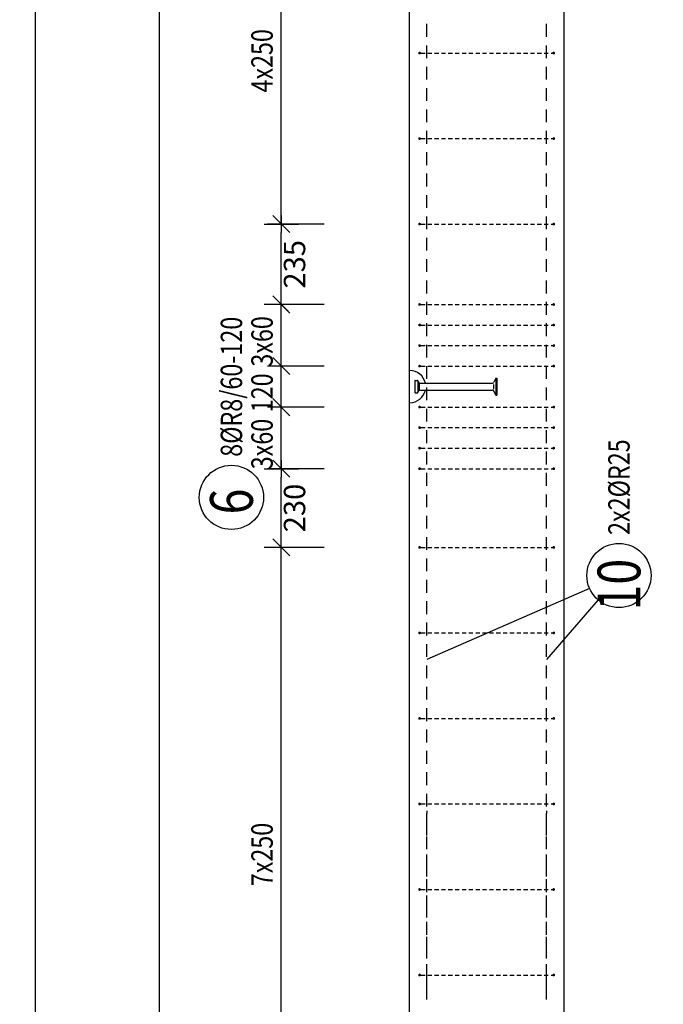
# Model space of a CAD drawing. Units: millimetres. Extents: x 51176 to 72176, y -15623 to 1254.
# Drawn here: x 61612 to 63492, y -7889 to -5011 of the extents above; entities that cross this region are included whole.
import ezdxf

# ---------------------------------------------------------------- set-up
doc = ezdxf.new("R2010")
doc.units = ezdxf.units.MM
doc.header["$LTSCALE"] = 20
doc.linetypes.add('HIDDEN2', pattern=[4.7625, 3.175, -1.5875])
doc.layers.add('CUTVIEWLIMITS', color=1, linetype='Continuous', plot=False)
for name, color, linetype in [('K-KOTY', 151, 'Continuous'), ('K-OCEL', 122, 'Continuous'), ('K-TVAR', 2, 'Continuous'), ('K-TVAR_NEVID', 21, 'HIDDEN2'), ('Kóty_POPIS_ŘADY', 2, 'Continuous'), ('P_PŘÍČNÉ-HORNÍ', 31, 'Continuous'), ('Polp_POLOŽKA', 2, 'Continuous')]:
    doc.layers.add(name, color=color, linetype=linetype)
doc.styles.add('KCE-text', font='romans.shx', dxfattribs={"width": 0.8, "height": 62.5})
doc.styles.add('RomanS', font='romans.shx', dxfattribs={"width": 0.7})
doc.dimstyles.new('KCE-25 text pod čarou', dxfattribs={"dimscale": 25, "dimtxt": 2.5, "dimasz": 1, "dimexe": 1.25, "dimexo": 0.625, "dimtad": 4, "dimdec": 0, "dimtxsty": 'RomanS', "dimblk": 'dim_end', "dimcen": 2.5, "dimse1": 1, "dimse2": 1, "dimclrt": 2, "dimadec": 1, "dimazin": 0, "dimtfac": 1, "dimtdec": 0, "dimtix": 1, "dimtmove": 2, "dimatfit": 3, "dimldrblk": 'dim_end', "dimfxl": 1, "dimarcsym": 0})

# ---------------------------------------------------------------- blocks, each defined once
blk = doc.blocks.new('dim_end')
for p, q in [((0, 2), (0, -2)), ((1, 0), (-1, 0)), ((-0.8, -0.8), (0.8, 0.8))]:
    blk.add_line(p, q)
blk = doc.blocks.new('*D231')
at = {"layer": 'Defpoints', "color": 0, "ltscale": 0.5, "transparency": 16777216}
for p in [(62375.8, -6323), (62375.8, -6323), (62375.8, -6553)]:
    blk.add_point(p, dxfattribs=at)
at = {"layer": 'K-KOTY', "color": 0, "lineweight": -2, "ltscale": 0.5, "transparency": 16777216}
blk.add_line((62375.8, -6528), (62375.8, -6348), dxfattribs=at)
at = {"layer": 'K-KOTY', "color": 0, "lineweight": -2, "ltscale": 0.5, "transparency": 16777216, "xscale": 25, "yscale": 25, "zscale": 25}
for p, rotation in [((62375.8, -6323), 90), ((62375.8, -6553), 270)]:
    blk.add_blockref('dim_end', p, dxfattribs=dict(at, rotation=rotation))
at = {"layer": 'K-KOTY', "color": 2, "ltscale": 0.5, "transparency": 16777216, "insert": (62422.6, -6438), "char_height": 62.5, "attachment_point": 5, "rotation": 90, "style": 'RomanS'}
blk.add_mtext('230', dxfattribs=at)
blk = doc.blocks.new('*D232')
at = {"layer": 'Defpoints', "color": 0, "ltscale": 0.5, "transparency": 16777216}
for p in [(62375.8, -5608), (62375.8, -5608), (62375.8, -5843)]:
    blk.add_point(p, dxfattribs=at)
at = {"layer": 'K-KOTY', "color": 0, "lineweight": -2, "ltscale": 0.5, "transparency": 16777216}
blk.add_line((62375.8, -5818), (62375.8, -5633), dxfattribs=at)
at = {"layer": 'K-KOTY', "color": 0, "lineweight": -2, "ltscale": 0.5, "transparency": 16777216, "xscale": 25, "yscale": 25, "zscale": 25}
for p, rotation in [((62375.8, -5608), 90), ((62375.8, -5843), 270)]:
    blk.add_blockref('dim_end', p, dxfattribs=dict(at, rotation=rotation))
at = {"layer": 'K-KOTY', "color": 2, "ltscale": 0.5, "transparency": 16777216, "insert": (62422.6, -5725.5), "char_height": 62.5, "attachment_point": 5, "rotation": 90, "style": 'RomanS'}
blk.add_mtext('235', dxfattribs=at)

msp = doc.modelspace()

# ---------------------------------------------------------------- linework, layer by layer
at = {"layer": 'CUTVIEWLIMITS'}
for points in [[(58931.7, -15467), (62019.8, -15467), (62019.8, -2339), (58931.7, -2339)], [(61656.7, -15467), (64294.8, -15467), (64294.8, -2339), (61656.7, -2339)]]:
    msp.add_lwpolyline(points, close=True, dxfattribs=at)
at = {"layer": 'K-OCEL', "color": 7, "ltscale": 0.5}
for p, q in [((62765.8, -6066), (62765.8, -6100)), ((62766.8, -6065), (62774, -6065)), ((62774.5, -6066.5), (62774.5, -6099.6)), ((63002.8, -6058), (62997.2, -6070.5)), ((63002.8, -6058), (63002.8, -6108)), ((63002.8, -6058), (63005.8, -6058)), ((63005.8, -6058), (63005.8, -6108)), ((62766.8, -6101), (62774, -6101)), ((62778.8, -6073), (62778.8, -6093)), ((62779.5, -6073), (62992.9, -6073)), ((62779.5, -6093), (62992.9, -6093)), ((62995.8, -6076.6), (62995.8, -6089.5)), ((63002.8, -6108), (62997.2, -6095.5)), ((63002.8, -6108), (63005.8, -6108))]:
    msp.add_line(p, q, dxfattribs=at)
for centre, radius, start, end in [((62750.8, -6083, 0), 47, 12.2845, 90), ((62766.8, -6066, 0), 1, 90, 180), ((62774, -6066, 0), 1, 35.8883, 90), ((62750.5, -6083, 0), 30, 20.7836, 35.8883), ((62779.5, -6072, 0), 1, 200.7836, 270), ((62992.9, -6068, 0), 5, 270, 330), ((62750.8, -6083, 0), 47, 270, 347.7155), ((62766.8, -6100, 0), 1, 180, 270), ((62774, -6100, 0), 1, 270, 324.1117), ((62750.5, -6083, 0), 30, 324.1117, 339.2164), ((62779.5, -6094, 0), 1, 90, 159.2164), ((62992.9, -6098, 0), 5, 30, 90)]:
    msp.add_arc(centre, radius, start, end, dxfattribs=at)
at = {"layer": 'K-TVAR', "color": 7, "ltscale": 0.5}
for p, q in [((63200.8, -3733), (63200.8, -14323)), ((62750.8, -10753), (62750.8, -3933))]:
    msp.add_line(p, q, dxfattribs=at)
at = {"layer": 'K-TVAR_NEVID', "color": 7, "ltscale": 0.5}
for p, q in [((63200.8, -3733), (63200.8, -14323)), ((62750.8, -14323), (62750.8, -3933))]:
    msp.add_line(p, q, dxfattribs=at)
at = {"layer": 'Kóty_POPIS_ŘADY', "color": 151}
for p, q in [((62375.8, -5608), (62375.8, -3983)), ((62350.8, -5583), (62400.8, -5633)), ((62500.8, -5608), (62335.8, -5608)), ((62400.8, -5868), (62350.8, -5818)), ((62500.8, -5843), (62335.8, -5843)), ((62375.8, -6323), (62375.8, -5843)), ((62350.8, -5998), (62400.8, -6048)), ((62400.8, -6048), (62350.8, -5998)), ((62500.8, -6023), (62335.8, -6023)), ((62350.8, -6118), (62400.8, -6168)), ((62400.8, -6168), (62350.8, -6118)), ((62500.8, -6143), (62335.8, -6143)), ((62350.8, -6298), (62400.8, -6348)), ((62500.8, -6323), (62335.8, -6323)), ((62400.8, -6578), (62350.8, -6528)), ((62500.8, -6553), (62335.8, -6553)), ((62375.8, -11553), (62375.8, -6553))]:
    msp.add_line(p, q, dxfattribs=at)
at = {"layer": 'P_PŘÍČNÉ-HORNÍ'}
for points in [[(62800.8, -5060.5), (62800.8, -5023)], [(62800.8, -5060.5), (62800.8, -5023)], [(63150.8, -5060.5), (63150.8, -5023)], [(63150.8, -5060.5), (63150.8, -5023)], [(62800.8, -5123), (62800.8, -5085.5)], [(62800.8, -5123), (62800.8, -5085.5)], [(63150.8, -5123), (63150.8, -5085.5)], [(63150.8, -5123), (63150.8, -5085.5)], [(62783.8, -5108), (62795.8, -5108)], [(62803.8, -5108), (62815.8, -5108)], [(62823.8, -5108), (62835.8, -5108)], [(62843.8, -5108), (62855.8, -5108)], [(62863.8, -5108), (62875.8, -5108)], [(62883.8, -5108), (62895.8, -5108)], [(62903.8, -5108), (62915.8, -5108)], [(62923.8, -5108), (62935.8, -5108)], [(62943.8, -5108), (62955.8, -5108)], [(62963.8, -5108), (62975.8, -5108)], [(62983.8, -5108), (62995.8, -5108)], [(63003.8, -5108), (63015.8, -5108)], [(63023.8, -5108), (63035.8, -5108)], [(63043.8, -5108), (63055.8, -5108)], [(63063.8, -5108), (63075.8, -5108)], [(63083.8, -5108), (63095.8, -5108)], [(63103.8, -5108), (63115.8, -5108)], [(63123.8, -5108), (63135.8, -5108)], [(63143.8, -5108), (63155.8, -5108)], [(63163.8, -5108), (63167.8, -5108)], [(62800.8, -5185.5), (62800.8, -5148)], [(62800.8, -5185.5), (62800.8, -5148)], [(63150.8, -5185.5), (63150.8, -5148)], [(63150.8, -5185.5), (63150.8, -5148)], [(62800.8, -5248), (62800.8, -5210.5)], [(62800.8, -5248), (62800.8, -5210.5)], [(63150.8, -5248), (63150.8, -5210.5)], [(63150.8, -5248), (63150.8, -5210.5)], [(62800.8, -5310.5), (62800.8, -5273)], [(62800.8, -5310.5), (62800.8, -5273)], [(63150.8, -5310.5), (63150.8, -5273)], [(63150.8, -5310.5), (63150.8, -5273)], [(62800.8, -5373), (62800.8, -5335.5)], [(62800.8, -5373), (62800.8, -5335.5)], [(63150.8, -5373), (63150.8, -5335.5)], [(63150.8, -5373), (63150.8, -5335.5)], [(62783.8, -5358), (62795.8, -5358)], [(62803.8, -5358), (62815.8, -5358)], [(62823.8, -5358), (62835.8, -5358)], [(62843.8, -5358), (62855.8, -5358)], [(62863.8, -5358), (62875.8, -5358)], [(62883.8, -5358), (62895.8, -5358)], [(62903.8, -5358), (62915.8, -5358)], [(62923.8, -5358), (62935.8, -5358)], [(62943.8, -5358), (62955.8, -5358)], [(62963.8, -5358), (62975.8, -5358)], [(62983.8, -5358), (62995.8, -5358)], [(63003.8, -5358), (63015.8, -5358)], [(63023.8, -5358), (63035.8, -5358)], [(63043.8, -5358), (63055.8, -5358)], [(63063.8, -5358), (63075.8, -5358)], [(63083.8, -5358), (63095.8, -5358)], [(63103.8, -5358), (63115.8, -5358)], [(63123.8, -5358), (63135.8, -5358)], [(63143.8, -5358), (63155.8, -5358)], [(63163.8, -5358), (63167.8, -5358)], [(62800.8, -5435.5), (62800.8, -5398)], [(62800.8, -5435.5), (62800.8, -5398)], [(63150.8, -5435.5), (63150.8, -5398)], [(63150.8, -5435.5), (63150.8, -5398)], [(62800.8, -5498), (62800.8, -5460.5)], [(62800.8, -5498), (62800.8, -5460.5)], [(63150.8, -5498), (63150.8, -5460.5)], [(63150.8, -5498), (63150.8, -5460.5)], [(62800.8, -5560.5), (62800.8, -5523)], [(62800.8, -5560.5), (62800.8, -5523)], [(63150.8, -5560.5), (63150.8, -5523)], [(63150.8, -5560.5), (63150.8, -5523)], [(62783.8, -5608), (62795.8, -5608)], [(62800.8, -5623), (62800.8, -5585.5)], [(62800.8, -5623), (62800.8, -5585.5)], [(62803.8, -5608), (62815.8, -5608)], [(62823.8, -5608), (62835.8, -5608)], [(62843.8, -5608), (62855.8, -5608)], [(62863.8, -5608), (62875.8, -5608)], [(62883.8, -5608), (62895.8, -5608)], [(62903.8, -5608), (62915.8, -5608)], [(62923.8, -5608), (62935.8, -5608)], [(62943.8, -5608), (62955.8, -5608)], [(62963.8, -5608), (62975.8, -5608)], [(62983.8, -5608), (62995.8, -5608)], [(63003.8, -5608), (63015.8, -5608)], [(63023.8, -5608), (63035.8, -5608)], [(63043.8, -5608), (63055.8, -5608)], [(63063.8, -5608), (63075.8, -5608)], [(63083.8, -5608), (63095.8, -5608)], [(63103.8, -5608), (63115.8, -5608)], [(63123.8, -5608), (63135.8, -5608)], [(63143.8, -5608), (63155.8, -5608)], [(63150.8, -5623), (63150.8, -5585.5)], [(63150.8, -5623), (63150.8, -5585.5)], [(63163.8, -5608), (63167.8, -5608)], [(62800.8, -5685.5), (62800.8, -5648)], [(62800.8, -5685.5), (62800.8, -5648)], [(63150.8, -5685.5), (63150.8, -5648)], [(63150.8, -5685.5), (63150.8, -5648)], [(62800.8, -5748), (62800.8, -5710.5)], [(62800.8, -5748), (62800.8, -5710.5)], [(63150.8, -5748), (63150.8, -5710.5)], [(63150.8, -5748), (63150.8, -5710.5)], [(62800.8, -5810.5), (62800.8, -5773)], [(62800.8, -5810.5), (62800.8, -5773)], [(63150.8, -5810.5), (63150.8, -5773)], [(63150.8, -5810.5), (63150.8, -5773)], [(62800.8, -5873), (62800.8, -5835.5)], [(62800.8, -5873), (62800.8, -5835.5)], [(63150.8, -5873), (63150.8, -5835.5)], [(63150.8, -5873), (63150.8, -5835.5)], [(62783.8, -5843), (62795.8, -5843)], [(62803.8, -5843), (62815.8, -5843)], [(62823.8, -5843), (62835.8, -5843)], [(62843.8, -5843), (62855.8, -5843)], [(62863.8, -5843), (62875.8, -5843)], [(62883.8, -5843), (62895.8, -5843)], [(62903.8, -5843), (62915.8, -5843)], [(62923.8, -5843), (62935.8, -5843)], [(62943.8, -5843), (62955.8, -5843)], [(62963.8, -5843), (62975.8, -5843)], [(62983.8, -5843), (62995.8, -5843)], [(63003.8, -5843), (63015.8, -5843)], [(63023.8, -5843), (63035.8, -5843)], [(63043.8, -5843), (63055.8, -5843)], [(63063.8, -5843), (63075.8, -5843)], [(63083.8, -5843), (63095.8, -5843)], [(63103.8, -5843), (63115.8, -5843)], [(63123.8, -5843), (63135.8, -5843)], [(63143.8, -5843), (63155.8, -5843)], [(63163.8, -5843), (63167.8, -5843)], [(62800.8, -5935.5), (62800.8, -5898)], [(62800.8, -5935.5), (62800.8, -5898)], [(63150.8, -5935.5), (63150.8, -5898)], [(63150.8, -5935.5), (63150.8, -5898)], [(62783.8, -5903), (62795.8, -5903)], [(62803.8, -5903), (62815.8, -5903)], [(62823.8, -5903), (62835.8, -5903)], [(62843.8, -5903), (62855.8, -5903)], [(62863.8, -5903), (62875.8, -5903)], [(62883.8, -5903), (62895.8, -5903)], [(62903.8, -5903), (62915.8, -5903)], [(62923.8, -5903), (62935.8, -5903)], [(62943.8, -5903), (62955.8, -5903)], [(62963.8, -5903), (62975.8, -5903)], [(62983.8, -5903), (62995.8, -5903)], [(63003.8, -5903), (63015.8, -5903)], [(63023.8, -5903), (63035.8, -5903)], [(63043.8, -5903), (63055.8, -5903)], [(63063.8, -5903), (63075.8, -5903)], [(63083.8, -5903), (63095.8, -5903)], [(63103.8, -5903), (63115.8, -5903)], [(63123.8, -5903), (63135.8, -5903)], [(63143.8, -5903), (63155.8, -5903)], [(63163.8, -5903), (63167.8, -5903)], [(62783.8, -5963), (62795.8, -5963)], [(62800.8, -5998), (62800.8, -5960.5)], [(62800.8, -5998), (62800.8, -5960.5)], [(62803.8, -5963), (62815.8, -5963)], [(62823.8, -5963), (62835.8, -5963)], [(62843.8, -5963), (62855.8, -5963)], [(62863.8, -5963), (62875.8, -5963)], [(62883.8, -5963), (62895.8, -5963)], [(62903.8, -5963), (62915.8, -5963)], [(62923.8, -5963), (62935.8, -5963)], [(62943.8, -5963), (62955.8, -5963)], [(62963.8, -5963), (62975.8, -5963)], [(62983.8, -5963), (62995.8, -5963)], [(63003.8, -5963), (63015.8, -5963)], [(63023.8, -5963), (63035.8, -5963)], [(63043.8, -5963), (63055.8, -5963)], [(63063.8, -5963), (63075.8, -5963)], [(63083.8, -5963), (63095.8, -5963)], [(63103.8, -5963), (63115.8, -5963)], [(63123.8, -5963), (63135.8, -5963)], [(63143.8, -5963), (63155.8, -5963)], [(63150.8, -5998), (63150.8, -5960.5)], [(63150.8, -5998), (63150.8, -5960.5)], [(63163.8, -5963), (63167.8, -5963)], [(62783.8, -6023), (62795.8, -6023)], [(62800.8, -6060.5), (62800.8, -6023)], [(62800.8, -6060.5), (62800.8, -6023)], [(62803.8, -6023), (62815.8, -6023)], [(62823.8, -6023), (62835.8, -6023)], [(62843.8, -6023), (62855.8, -6023)], [(62863.8, -6023), (62875.8, -6023)], [(62883.8, -6023), (62895.8, -6023)], [(62903.8, -6023), (62915.8, -6023)], [(62923.8, -6023), (62935.8, -6023)], [(62943.8, -6023), (62955.8, -6023)], [(62963.8, -6023), (62975.8, -6023)], [(62983.8, -6023), (62995.8, -6023)], [(63003.8, -6023), (63015.8, -6023)], [(63023.8, -6023), (63035.8, -6023)], [(63043.8, -6023), (63055.8, -6023)], [(63063.8, -6023), (63075.8, -6023)], [(63083.8, -6023), (63095.8, -6023)], [(63103.8, -6023), (63115.8, -6023)], [(63123.8, -6023), (63135.8, -6023)], [(63143.8, -6023), (63155.8, -6023)], [(63150.8, -6060.5), (63150.8, -6023)], [(63150.8, -6060.5), (63150.8, -6023)], [(63163.8, -6023), (63167.8, -6023)], [(62800.8, -6123), (62800.8, -6085.5)], [(62800.8, -6123), (62800.8, -6085.5)], [(63150.8, -6123), (63150.8, -6085.5)], [(63150.8, -6123), (63150.8, -6085.5)], [(62783.8, -6143), (62795.8, -6143)], [(62800.8, -6185.5), (62800.8, -6148)], [(62800.8, -6185.5), (62800.8, -6148)], [(62803.8, -6143), (62815.8, -6143)], [(62823.8, -6143), (62835.8, -6143)], [(62843.8, -6143), (62855.8, -6143)], [(62863.8, -6143), (62875.8, -6143)], [(62883.8, -6143), (62895.8, -6143)], [(62903.8, -6143), (62915.8, -6143)], [(62923.8, -6143), (62935.8, -6143)], [(62943.8, -6143), (62955.8, -6143)], [(62963.8, -6143), (62975.8, -6143)], [(62983.8, -6143), (62995.8, -6143)], [(63003.8, -6143), (63015.8, -6143)], [(63023.8, -6143), (63035.8, -6143)], [(63043.8, -6143), (63055.8, -6143)], [(63063.8, -6143), (63075.8, -6143)], [(63083.8, -6143), (63095.8, -6143)], [(63103.8, -6143), (63115.8, -6143)], [(63123.8, -6143), (63135.8, -6143)], [(63143.8, -6143), (63155.8, -6143)], [(63150.8, -6185.5), (63150.8, -6148)], [(63150.8, -6185.5), (63150.8, -6148)], [(63163.8, -6143), (63167.8, -6143)], [(62783.8, -6203), (62795.8, -6203)], [(62800.8, -6248), (62800.8, -6210.5)], [(62800.8, -6248), (62800.8, -6210.5)], [(62803.8, -6203), (62815.8, -6203)], [(62823.8, -6203), (62835.8, -6203)], [(62843.8, -6203), (62855.8, -6203)], [(62863.8, -6203), (62875.8, -6203)], [(62883.8, -6203), (62895.8, -6203)], [(62903.8, -6203), (62915.8, -6203)], [(62923.8, -6203), (62935.8, -6203)], [(62943.8, -6203), (62955.8, -6203)], [(62963.8, -6203), (62975.8, -6203)], [(62983.8, -6203), (62995.8, -6203)], [(63003.8, -6203), (63015.8, -6203)], [(63023.8, -6203), (63035.8, -6203)], [(63043.8, -6203), (63055.8, -6203)], [(63063.8, -6203), (63075.8, -6203)], [(63083.8, -6203), (63095.8, -6203)], [(63103.8, -6203), (63115.8, -6203)], [(63123.8, -6203), (63135.8, -6203)], [(63143.8, -6203), (63155.8, -6203)], [(63150.8, -6248), (63150.8, -6210.5)], [(63150.8, -6248), (63150.8, -6210.5)], [(63163.8, -6203), (63167.8, -6203)], [(62783.8, -6263), (62795.8, -6263)], [(62800.8, -6310.5), (62800.8, -6273)], [(62800.8, -6310.5), (62800.8, -6273)], [(62803.8, -6263), (62815.8, -6263)], [(62823.8, -6263), (62835.8, -6263)], [(62843.8, -6263), (62855.8, -6263)], [(62863.8, -6263), (62875.8, -6263)], [(62883.8, -6263), (62895.8, -6263)], [(62903.8, -6263), (62915.8, -6263)], [(62923.8, -6263), (62935.8, -6263)], [(62943.8, -6263), (62955.8, -6263)], [(62963.8, -6263), (62975.8, -6263)], [(62983.8, -6263), (62995.8, -6263)], [(63003.8, -6263), (63015.8, -6263)], [(63023.8, -6263), (63035.8, -6263)], [(63043.8, -6263), (63055.8, -6263)], [(63063.8, -6263), (63075.8, -6263)], [(63083.8, -6263), (63095.8, -6263)], [(63103.8, -6263), (63115.8, -6263)], [(63123.8, -6263), (63135.8, -6263)], [(63143.8, -6263), (63155.8, -6263)], [(63150.8, -6310.5), (63150.8, -6273)], [(63150.8, -6310.5), (63150.8, -6273)], [(63163.8, -6263), (63167.8, -6263)], [(62783.8, -6323), (62795.8, -6323)], [(62803.8, -6323), (62815.8, -6323)], [(62823.8, -6323), (62835.8, -6323)], [(62843.8, -6323), (62855.8, -6323)], [(62863.8, -6323), (62875.8, -6323)], [(62883.8, -6323), (62895.8, -6323)], [(62903.8, -6323), (62915.8, -6323)], [(62923.8, -6323), (62935.8, -6323)], [(62943.8, -6323), (62955.8, -6323)], [(62963.8, -6323), (62975.8, -6323)], [(62983.8, -6323), (62995.8, -6323)], [(63003.8, -6323), (63015.8, -6323)], [(63023.8, -6323), (63035.8, -6323)], [(63043.8, -6323), (63055.8, -6323)], [(63063.8, -6323), (63075.8, -6323)], [(63083.8, -6323), (63095.8, -6323)], [(63103.8, -6323), (63115.8, -6323)], [(63123.8, -6323), (63135.8, -6323)], [(63143.8, -6323), (63155.8, -6323)], [(63163.8, -6323), (63167.8, -6323)], [(62800.8, -6373), (62800.8, -6335.5)], [(62800.8, -6373), (62800.8, -6335.5)], [(63150.8, -6373), (63150.8, -6335.5)], [(63150.8, -6373), (63150.8, -6335.5)], [(62800.8, -6435.5), (62800.8, -6398)], [(62800.8, -6435.5), (62800.8, -6398)], [(63150.8, -6435.5), (63150.8, -6398)], [(63150.8, -6435.5), (63150.8, -6398)], [(62800.8, -6498), (62800.8, -6460.5)], [(62800.8, -6498), (62800.8, -6460.5)], [(63150.8, -6498), (63150.8, -6460.5)], [(63150.8, -6498), (63150.8, -6460.5)], [(62800.8, -6560.5), (62800.8, -6523)], [(62800.8, -6560.5), (62800.8, -6523)], [(63150.8, -6560.5), (63150.8, -6523)], [(63150.8, -6560.5), (63150.8, -6523)], [(62783.8, -6553), (62795.8, -6553)], [(62803.8, -6553), (62815.8, -6553)], [(62823.8, -6553), (62835.8, -6553)], [(62843.8, -6553), (62855.8, -6553)], [(62863.8, -6553), (62875.8, -6553)], [(62883.8, -6553), (62895.8, -6553)], [(62903.8, -6553), (62915.8, -6553)], [(62923.8, -6553), (62935.8, -6553)], [(62943.8, -6553), (62955.8, -6553)], [(62963.8, -6553), (62975.8, -6553)], [(62983.8, -6553), (62995.8, -6553)], [(63003.8, -6553), (63015.8, -6553)], [(63023.8, -6553), (63035.8, -6553)], [(63043.8, -6553), (63055.8, -6553)], [(63063.8, -6553), (63075.8, -6553)], [(63083.8, -6553), (63095.8, -6553)], [(63103.8, -6553), (63115.8, -6553)], [(63123.8, -6553), (63135.8, -6553)], [(63143.8, -6553), (63155.8, -6553)], [(63163.8, -6553), (63167.8, -6553)], [(62800.8, -6623), (62800.8, -6585.5)], [(62800.8, -6623), (62800.8, -6585.5)], [(63150.8, -6623), (63150.8, -6585.5)], [(63150.8, -6623), (63150.8, -6585.5)], [(62800.8, -6685.5), (62800.8, -6648)], [(62800.8, -6685.5), (62800.8, -6648)], [(63150.8, -6685.5), (63150.8, -6648)], [(63150.8, -6685.5), (63150.8, -6648)], [(62800.8, -6748), (62800.8, -6710.5)], [(62800.8, -6748), (62800.8, -6710.5)], [(63150.8, -6748), (63150.8, -6710.5)], [(63150.8, -6748), (63150.8, -6710.5)], [(62800.8, -6810.5), (62800.8, -6773)], [(62800.8, -6810.5), (62800.8, -6773)], [(63150.8, -6810.5), (63150.8, -6773)], [(63150.8, -6810.5), (63150.8, -6773)], [(62783.8, -6803), (62795.8, -6803)], [(62803.8, -6803), (62815.8, -6803)], [(62823.8, -6803), (62835.8, -6803)], [(62843.8, -6803), (62855.8, -6803)], [(62863.8, -6803), (62875.8, -6803)], [(62883.8, -6803), (62895.8, -6803)], [(62903.8, -6803), (62915.8, -6803)], [(62923.8, -6803), (62935.8, -6803)], [(62943.8, -6803), (62955.8, -6803)], [(62963.8, -6803), (62975.8, -6803)], [(62983.8, -6803), (62995.8, -6803)], [(63003.8, -6803), (63015.8, -6803)], [(63023.8, -6803), (63035.8, -6803)], [(63043.8, -6803), (63055.8, -6803)], [(63063.8, -6803), (63075.8, -6803)], [(63083.8, -6803), (63095.8, -6803)], [(63103.8, -6803), (63115.8, -6803)], [(63123.8, -6803), (63135.8, -6803)], [(63143.8, -6803), (63155.8, -6803)], [(63163.8, -6803), (63167.8, -6803)], [(62800.8, -6873), (62800.8, -6835.5)], [(62800.8, -6873), (62800.8, -6835.5)], [(63150.8, -6873), (63150.8, -6835.5)], [(63150.8, -6873), (63150.8, -6835.5)], [(62800.8, -6935.5), (62800.8, -6898)], [(62800.8, -6935.5), (62800.8, -6898)], [(63150.8, -6935.5), (63150.8, -6898)], [(63150.8, -6935.5), (63150.8, -6898)], [(62800.8, -6998), (62800.8, -6960.5)], [(62800.8, -6998), (62800.8, -6960.5)], [(63150.8, -6998), (63150.8, -6960.5)], [(63150.8, -6998), (63150.8, -6960.5)], [(62800.8, -7060.5), (62800.8, -7023)], [(62800.8, -7060.5), (62800.8, -7023)], [(63150.8, -7060.5), (63150.8, -7023)], [(63150.8, -7060.5), (63150.8, -7023)], [(62783.8, -7053), (62795.8, -7053)], [(62803.8, -7053), (62815.8, -7053)], [(62823.8, -7053), (62835.8, -7053)], [(62843.8, -7053), (62855.8, -7053)], [(62863.8, -7053), (62875.8, -7053)], [(62883.8, -7053), (62895.8, -7053)], [(62903.8, -7053), (62915.8, -7053)], [(62923.8, -7053), (62935.8, -7053)], [(62943.8, -7053), (62955.8, -7053)], [(62963.8, -7053), (62975.8, -7053)], [(62983.8, -7053), (62995.8, -7053)], [(63003.8, -7053), (63015.8, -7053)], [(63023.8, -7053), (63035.8, -7053)], [(63043.8, -7053), (63055.8, -7053)], [(63063.8, -7053), (63075.8, -7053)], [(63083.8, -7053), (63095.8, -7053)], [(63103.8, -7053), (63115.8, -7053)], [(63123.8, -7053), (63135.8, -7053)], [(63143.8, -7053), (63155.8, -7053)], [(63163.8, -7053), (63167.8, -7053)], [(62800.8, -7123), (62800.8, -7085.5)], [(62800.8, -7123), (62800.8, -7085.5)], [(63150.8, -7123), (63150.8, -7085.5)], [(63150.8, -7123), (63150.8, -7085.5)], [(62800.8, -7185.5), (62800.8, -7148)], [(62800.8, -7185.5), (62800.8, -7148)], [(63150.8, -7185.5), (63150.8, -7148)], [(63150.8, -7185.5), (63150.8, -7148)], [(62800.8, -7248), (62800.8, -7210.5)], [(62800.8, -7248), (62800.8, -7210.5)], [(63150.8, -7248), (63150.8, -7210.5)], [(63150.8, -7248), (63150.8, -7210.5)], [(62800.8, -7310.5), (62800.8, -7273)], [(62800.8, -7310.5), (62800.8, -7273)], [(63150.8, -7310.5), (63150.8, -7273)], [(63150.8, -7310.5), (63150.8, -7273)], [(62783.8, -7303), (62795.8, -7303)], [(62803.8, -7303), (62815.8, -7303)], [(62823.8, -7303), (62835.8, -7303)], [(62843.8, -7303), (62855.8, -7303)], [(62863.8, -7303), (62875.8, -7303)], [(62883.8, -7303), (62895.8, -7303)], [(62903.8, -7303), (62915.8, -7303)], [(62923.8, -7303), (62935.8, -7303)], [(62943.8, -7303), (62955.8, -7303)], [(62963.8, -7303), (62975.8, -7303)], [(62983.8, -7303), (62995.8, -7303)], [(63003.8, -7303), (63015.8, -7303)], [(63023.8, -7303), (63035.8, -7303)], [(63043.8, -7303), (63055.8, -7303)], [(63063.8, -7303), (63075.8, -7303)], [(63083.8, -7303), (63095.8, -7303)], [(63103.8, -7303), (63115.8, -7303)], [(63123.8, -7303), (63135.8, -7303)], [(63143.8, -7303), (63155.8, -7303)], [(63163.8, -7303), (63167.8, -7303)], [(62800.8, -7323), (62800.8, -7331)], [(62800.8, -7323), (62800.8, -7331)], [(62800.8, -7355), (62800.8, -7331)], [(62800.8, -7355), (62800.8, -7331)], [(62800.8, -7373), (62800.8, -7335.5)], [(62800.8, -7373), (62800.8, -7335.5)], [(63150.8, -7323), (63150.8, -7331)], [(63150.8, -7323), (63150.8, -7331)], [(63150.8, -7355), (63150.8, -7331)], [(63150.8, -7355), (63150.8, -7331)], [(63150.8, -7373), (63150.8, -7335.5)], [(63150.8, -7373), (63150.8, -7335.5)], [(62800.8, -7395), (62800.8, -7371)], [(62800.8, -7395), (62800.8, -7371)], [(63150.8, -7395), (63150.8, -7371)], [(63150.8, -7395), (63150.8, -7371)], [(62800.8, -7435.5), (62800.8, -7398)], [(62800.8, -7435.5), (62800.8, -7398)], [(62800.8, -7435), (62800.8, -7411)], [(62800.8, -7435), (62800.8, -7411)], [(63150.8, -7435.5), (63150.8, -7398)], [(63150.8, -7435.5), (63150.8, -7398)], [(63150.8, -7435), (63150.8, -7411)], [(63150.8, -7435), (63150.8, -7411)], [(62800.8, -7475), (62800.8, -7451)], [(62800.8, -7475), (62800.8, -7451)], [(63150.8, -7475), (63150.8, -7451)], [(63150.8, -7475), (63150.8, -7451)], [(62800.8, -7498), (62800.8, -7460.5)], [(62800.8, -7498), (62800.8, -7460.5)], [(63150.8, -7498), (63150.8, -7460.5)], [(63150.8, -7498), (63150.8, -7460.5)], [(62800.8, -7515), (62800.8, -7491)], [(62800.8, -7515), (62800.8, -7491)], [(63150.8, -7515), (63150.8, -7491)], [(63150.8, -7515), (63150.8, -7491)], [(62800.8, -7560.5), (62800.8, -7523)], [(62800.8, -7560.5), (62800.8, -7523)], [(62800.8, -7555), (62800.8, -7531)], [(62800.8, -7555), (62800.8, -7531)], [(63150.8, -7560.5), (63150.8, -7523)], [(63150.8, -7560.5), (63150.8, -7523)], [(63150.8, -7555), (63150.8, -7531)], [(63150.8, -7555), (63150.8, -7531)], [(62783.8, -7553), (62795.8, -7553)], [(62803.8, -7553), (62815.8, -7553)], [(62823.8, -7553), (62835.8, -7553)], [(62843.8, -7553), (62855.8, -7553)], [(62863.8, -7553), (62875.8, -7553)], [(62883.8, -7553), (62895.8, -7553)], [(62903.8, -7553), (62915.8, -7553)], [(62923.8, -7553), (62935.8, -7553)], [(62943.8, -7553), (62955.8, -7553)], [(62963.8, -7553), (62975.8, -7553)], [(62983.8, -7553), (62995.8, -7553)], [(63003.8, -7553), (63015.8, -7553)], [(63023.8, -7553), (63035.8, -7553)], [(63043.8, -7553), (63055.8, -7553)], [(63063.8, -7553), (63075.8, -7553)], [(63083.8, -7553), (63095.8, -7553)], [(63103.8, -7553), (63115.8, -7553)], [(63123.8, -7553), (63135.8, -7553)], [(63143.8, -7553), (63155.8, -7553)], [(63163.8, -7553), (63167.8, -7553)], [(62800.8, -7595), (62800.8, -7571)], [(62800.8, -7595), (62800.8, -7571)], [(62800.8, -7623), (62800.8, -7585.5)], [(62800.8, -7623), (62800.8, -7585.5)], [(63150.8, -7595), (63150.8, -7571)], [(63150.8, -7595), (63150.8, -7571)], [(63150.8, -7623), (63150.8, -7585.5)], [(63150.8, -7623), (63150.8, -7585.5)], [(62800.8, -7635), (62800.8, -7611)], [(62800.8, -7635), (62800.8, -7611)], [(63150.8, -7635), (63150.8, -7611)], [(63150.8, -7635), (63150.8, -7611)], [(62800.8, -7685.5), (62800.8, -7648)], [(62800.8, -7685.5), (62800.8, -7648)], [(62800.8, -7675), (62800.8, -7651)], [(62800.8, -7675), (62800.8, -7651)], [(63150.8, -7685.5), (63150.8, -7648)], [(63150.8, -7685.5), (63150.8, -7648)], [(63150.8, -7675), (63150.8, -7651)], [(63150.8, -7675), (63150.8, -7651)], [(62800.8, -7715), (62800.8, -7691)], [(62800.8, -7715), (62800.8, -7691)], [(62800.8, -7748), (62800.8, -7710.5)], [(62800.8, -7748), (62800.8, -7710.5)], [(63150.8, -7715), (63150.8, -7691)], [(63150.8, -7715), (63150.8, -7691)], [(63150.8, -7748), (63150.8, -7710.5)], [(63150.8, -7748), (63150.8, -7710.5)], [(62800.8, -7755), (62800.8, -7731)], [(62800.8, -7755), (62800.8, -7731)], [(63150.8, -7755), (63150.8, -7731)], [(63150.8, -7755), (63150.8, -7731)], [(62800.8, -7795), (62800.8, -7771)], [(62800.8, -7795), (62800.8, -7771)], [(62800.8, -7810.5), (62800.8, -7773)], [(62800.8, -7810.5), (62800.8, -7773)], [(63150.8, -7795), (63150.8, -7771)], [(63150.8, -7795), (63150.8, -7771)], [(63150.8, -7810.5), (63150.8, -7773)], [(63150.8, -7810.5), (63150.8, -7773)], [(62783.8, -7803), (62795.8, -7803)], [(62800.8, -7835), (62800.8, -7811)], [(62800.8, -7835), (62800.8, -7811)], [(62803.8, -7803), (62815.8, -7803)], [(62823.8, -7803), (62835.8, -7803)], [(62843.8, -7803), (62855.8, -7803)], [(62863.8, -7803), (62875.8, -7803)], [(62883.8, -7803), (62895.8, -7803)], [(62903.8, -7803), (62915.8, -7803)], [(62923.8, -7803), (62935.8, -7803)], [(62943.8, -7803), (62955.8, -7803)], [(62963.8, -7803), (62975.8, -7803)], [(62983.8, -7803), (62995.8, -7803)], [(63003.8, -7803), (63015.8, -7803)], [(63023.8, -7803), (63035.8, -7803)], [(63043.8, -7803), (63055.8, -7803)], [(63063.8, -7803), (63075.8, -7803)], [(63083.8, -7803), (63095.8, -7803)], [(63103.8, -7803), (63115.8, -7803)], [(63123.8, -7803), (63135.8, -7803)], [(63143.8, -7803), (63155.8, -7803)], [(63150.8, -7835), (63150.8, -7811)], [(63150.8, -7835), (63150.8, -7811)], [(63163.8, -7803), (63167.8, -7803)], [(62800.8, -7873), (62800.8, -7835.5)], [(62800.8, -7873), (62800.8, -7835.5)], [(62800.8, -7875), (62800.8, -7851)], [(62800.8, -7875), (62800.8, -7851)], [(63150.8, -7873), (63150.8, -7835.5)], [(63150.8, -7873), (63150.8, -7835.5)], [(63150.8, -7875), (63150.8, -7851)], [(63150.8, -7875), (63150.8, -7851)]]:
    msp.add_lwpolyline(points, dxfattribs=at)
for points in [[(62781.8, -5108, 4, 4, 1), (62777.8, -5108, 4, 4, 1)], [(63173.8, -5108, 4, 4, 1), (63169.8, -5108, 4, 4, 1)], [(62781.8, -5358, 4, 4, 1), (62777.8, -5358, 4, 4, 1)], [(63173.8, -5358, 4, 4, 1), (63169.8, -5358, 4, 4, 1)], [(62781.8, -5608, 4, 4, 1), (62777.8, -5608, 4, 4, 1)], [(63173.8, -5608, 4, 4, 1), (63169.8, -5608, 4, 4, 1)], [(62781.8, -5843, 4, 4, 1), (62777.8, -5843, 4, 4, 1)], [(63173.8, -5843, 4, 4, 1), (63169.8, -5843, 4, 4, 1)], [(62781.8, -5903, 4, 4, 1), (62777.8, -5903, 4, 4, 1)], [(63173.8, -5903, 4, 4, 1), (63169.8, -5903, 4, 4, 1)], [(62781.8, -5963, 4, 4, 1), (62777.8, -5963, 4, 4, 1)], [(63173.8, -5963, 4, 4, 1), (63169.8, -5963, 4, 4, 1)], [(62781.8, -6023, 4, 4, 1), (62777.8, -6023, 4, 4, 1)], [(63173.8, -6023, 4, 4, 1), (63169.8, -6023, 4, 4, 1)], [(62781.8, -6143, 4, 4, 1), (62777.8, -6143, 4, 4, 1)], [(63173.8, -6143, 4, 4, 1), (63169.8, -6143, 4, 4, 1)], [(62781.8, -6203, 4, 4, 1), (62777.8, -6203, 4, 4, 1)], [(63173.8, -6203, 4, 4, 1), (63169.8, -6203, 4, 4, 1)], [(62781.8, -6263, 4, 4, 1), (62777.8, -6263, 4, 4, 1)], [(63173.8, -6263, 4, 4, 1), (63169.8, -6263, 4, 4, 1)], [(62781.8, -6323, 4, 4, 1), (62777.8, -6323, 4, 4, 1)], [(63173.8, -6323, 4, 4, 1), (63169.8, -6323, 4, 4, 1)], [(62781.8, -6553, 4, 4, 1), (62777.8, -6553, 4, 4, 1)], [(63173.8, -6553, 4, 4, 1), (63169.8, -6553, 4, 4, 1)], [(62781.8, -6803, 4, 4, 1), (62777.8, -6803, 4, 4, 1)], [(63173.8, -6803, 4, 4, 1), (63169.8, -6803, 4, 4, 1)], [(62781.8, -7053, 4, 4, 1), (62777.8, -7053, 4, 4, 1)], [(63173.8, -7053, 4, 4, 1), (63169.8, -7053, 4, 4, 1)], [(62781.8, -7303, 4, 4, 1), (62777.8, -7303, 4, 4, 1)], [(63173.8, -7303, 4, 4, 1), (63169.8, -7303, 4, 4, 1)], [(62781.8, -7553, 4, 4, 1), (62777.8, -7553, 4, 4, 1)], [(63173.8, -7553, 4, 4, 1), (63169.8, -7553, 4, 4, 1)], [(62781.8, -7803, 4, 4, 1), (62777.8, -7803, 4, 4, 1)], [(63173.8, -7803, 4, 4, 1), (63169.8, -7803, 4, 4, 1)]]:
    msp.add_lwpolyline(points, format="xyseb", close=True, dxfattribs=at)
at = {"layer": 'Polp_POLOŽKA', "color": 2}
for p, q in [((63276.4, -6672.9), (62800.8, -6881.1)), ((63276.4, -6672.9), (62800.8, -6881.1)), ((63301.1, -6706.4), (63150.8, -6881.1)), ((63301.1, -6706.4), (63150.8, -6881.1))]:
    msp.add_line(p, q, dxfattribs=at)
for centre in [(62230.1, -6406.9), (63362.3, -6635.3)]:
    msp.add_circle(centre, 93.8, dxfattribs=at)

# ---------------------------------------------------------------- texts
at = {"layer": 'Kóty_POPIS_ŘADY', "color": 2, "style": 'KCE-text', "width": 0.8}
for s, p in [('4x250', (62350.8, -5223.5)), ('3x60', (62350.8, -6024.7)), ('120', (62350.8, -6158)), ('3x60', (62350.8, -6324.7)), ('7x250', (62350.8, -7543.5))]:
    msp.add_text(s, height=62.5, rotation=90, dxfattribs=at).set_placement(p)
at = {"layer": 'Polp_POLOŽKA', "color": 2, "style": 'KCE-text', "width": 0.8}
for s, p in [('8%%cR8/60-120', (62261.4, -6288.2)), ('2x2%%cR25', (63393.5, -6516.6))]:
    msp.add_text(s, height=62.5, rotation=90, dxfattribs=at).set_placement(p)
at = {"layer": 'Polp_POLOŽKA', "color": 1, "style": 'KCE-text', "width": 0.8}
for s, p in [('6', (62292.6, -6456.9)), ('10', (63424.8, -6737.7))]:
    msp.add_text(s, height=125, rotation=90, dxfattribs=at).set_placement(p)

# ---------------------------------------------------------------- dimensions: what is measured, and where the dimension line sits
at = {"layer": 'K-KOTY', "ltscale": 0.5}
for base, p1, p2, picture, middle in [((62375.8, -5608), (62375.8, -5843), (62375.8, -5608), '*D232', (62422.6, -5725.5)), ((62375.8, -6323), (62375.8, -6553), (62375.8, -6323), '*D231', (62422.6, -6438))]:
    dim = msp.add_linear_dim(base=base, p1=p1, p2=p2, angle=90, dimstyle='KCE-25 text pod čarou', dxfattribs=at)
    dim.commit()
    dim.dimension.update_dxf_attribs({"geometry": picture, "text_midpoint": middle})

doc.saveas('drawing.dxf')
